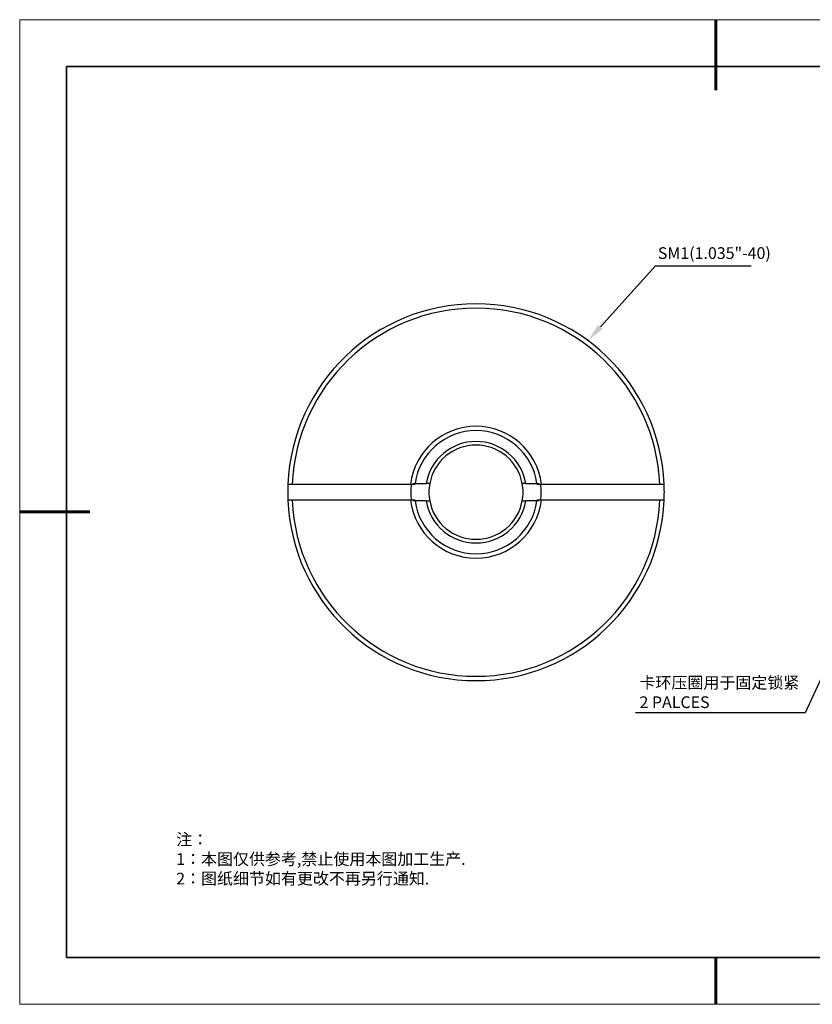
# Model space of a CAD drawing. Units: millimetres. Extents: x 12016 to 12313, y -7569 to -7359.
# Drawn here: x 12016 to 12185, y -7569 to -7359 of the extents above; entities that cross this region are included whole.
import ezdxf
from ezdxf import colors
from ezdxf.entities.mleader import LeaderData, LeaderLine
from ezdxf.math import Vec2, Vec3

# ---------------------------------------------------------------- set-up
doc = ezdxf.new("R2010")
doc.units = ezdxf.units.MM
doc.header["$LTSCALE"] = 10
doc.layers.add('1轮廓实线层', color=7, linetype='Continuous')
doc.layers.add('6文字层', color=3, linetype='Continuous')
for name, color, linetype, lineweight in [('7标注层', 4, 'Continuous', 5), ('粗实线层', 7, 'Continuous', 35), ('细实线层', 7, 'Continuous', 18)]:
    doc.layers.add(name, color=color, linetype=linetype, lineweight=lineweight)
doc.styles.get("Standard").update_dxf_attribs({"font": 'simhei.ttf'})
doc.styles.add('TH-GBD2M', font='calibri.ttf', dxfattribs={"width": 0.8, "height": 2.5})
doc.styles.add('标准', font='txt', dxfattribs={"height": 9.59})

# ---------------------------------------------------------------- blocks, each defined once
blk = doc.blocks.new('*X117')
at = {"layer": '粗实线层', "lineweight": 60}
for p, q in [((0, 105), (0, 90)), ((-148.5, 0), (-133.5, 0)), ((0, -105), (0, -95))]:
    blk.add_line(p, q, dxfattribs=at)
at = {"layer": '粗实线层'}
for p, q in [((-138.5, 95), (-138.5, -95)), ((138.5, 95), (-138.5, 95)), ((-138.5, -95), (138.5, -95))]:
    blk.add_line(p, q, dxfattribs=at)
at = {"layer": '细实线层'}
for p, q in [((148.5, 105), (-148.5, 105)), ((-148.5, 105), (-148.5, -105)), ((-148.5, -105), (148.5, -105))]:
    blk.add_line(p, q, dxfattribs=at)

msp = doc.modelspace()

# ---------------------------------------------------------------- linework, layer by layer
at = {"color": 7, "linetype": 'Continuous', "lineweight": 25}
for p, q in [((12072.73722, -7458.42681), (12073.66535, -7458.42681)), ((12073.66535, -7458.42681), (12098.92267, -7458.42681)), ((12099.41028, -7458.27227), (12099.87839, -7458.27227)), ((12099.85729, -7458.42681), (12099.87839, -7458.27227)), ((12099.87839, -7458.27227), (12102.22516, -7458.27227)), ((12123.54133, -7458.27227), (12125.8881, -7458.27227)), ((12125.8881, -7458.27227), (12126.35622, -7458.27227)), ((12125.89118, -7458.29403), (12125.9092, -7458.42681)), ((12126.84382, -7458.42681), (12152.10114, -7458.42681)), ((12152.10114, -7458.42681), (12153.02927, -7458.42681)), ((12073.66535, -7461.82683), (12072.73722, -7461.82683)), ((12098.92267, -7461.82683), (12073.66535, -7461.82683)), ((12099.87839, -7461.98138), (12099.41028, -7461.98138)), ((12099.87531, -7461.95961), (12099.85729, -7461.82683)), ((12102.22516, -7461.98138), (12099.87839, -7461.98138)), ((12125.8881, -7461.98138), (12123.54133, -7461.98138)), ((12125.9092, -7461.82683), (12125.8881, -7461.98138)), ((12126.35622, -7461.98138), (12125.8881, -7461.98138)), ((12152.10114, -7461.82683), (12126.84382, -7461.82683)), ((12153.02927, -7461.82683), (12152.10114, -7461.82683))]:
    msp.add_line(p, q, dxfattribs=at)
for radius, start, end in [(40.182, 2.4247759, 177.5752241), (39.25472, 2.4820896, 177.5179104), (14.0637, 6.9428418, 173.0571582), (13.13642, 8.1159292, 171.8840708), (10.81823, 9.8708896, 170.1291104), (10.0455, 10.6387093, 169.3612907), (40.182, 177.5752241, 182.4247759), (13.90915, 172.9765634, 187.02396), (10.0455, 169.3612907, 190.6387093), (10.0455, 349.3612907, 10.6387093), (13.90915, 352.9765634, 7.02396), (40.182, 357.5752241, 2.4247759), (40.182, 182.4247759, 357.5752241), (39.25472, 182.4820896, 357.5179104), (14.0637, 186.9428418, 353.0571582), (13.13642, 188.1159292, 351.8840708), (10.81823, 189.8708896, 350.1291104), (10.0455, 190.6387093, 349.3612907)]:
    msp.add_arc((12112.88325, -7460.12682), radius, start, end, dxfattribs=at)
for points in [[(12098.92267, -7458.42681), (12099.23413, -7458.42681), (12099.54566, -7458.42681), (12099.85729, -7458.42681)], [(12103.01042, -7458.27227), (12102.74851, -7458.27227), (12102.48676, -7458.27227), (12102.22516, -7458.27227)], [(12123.54133, -7458.27227), (12123.27973, -7458.27227), (12123.01799, -7458.27227), (12122.75607, -7458.27227)], [(12125.9092, -7458.42681), (12126.22083, -7458.42681), (12126.53236, -7458.42681), (12126.84382, -7458.42681)], [(12099.85729, -7461.82683), (12099.54566, -7461.82683), (12099.23413, -7461.82683), (12098.92267, -7461.82683)], [(12102.22516, -7461.98138), (12102.48676, -7461.98138), (12102.74851, -7461.98138), (12103.01042, -7461.98138)], [(12122.75607, -7461.98138), (12123.01799, -7461.98138), (12123.27973, -7461.98138), (12123.54133, -7461.98138)], [(12126.84382, -7461.82683), (12126.53236, -7461.82683), (12126.22083, -7461.82683), (12125.9092, -7461.82683)]]:
    msp.add_open_spline(points, degree=3, dxfattribs=at)
at = {"layer": '1轮廓实线层'}
msp.add_line((12162.52152, -7559.34551), (12302.52152, -7559.34551), dxfattribs=at)
at = {"layer": '6文字层', "color": 0}
msp.add_line((12162.52152, -7559.34551), (12042.52152, -7559.34551), dxfattribs=at)

# ---------------------------------------------------------------- block references
at = {"layer": '6文字层'}
msp.add_blockref('*X117', (12164.02152, -7464.34551), dxfattribs=at)

# ---------------------------------------------------------------- texts
at = {"color": 3, "insert": (12151.67991, -7407.87899), "char_height": 2.5, "attachment_point": 1, "style": 'TH-GBD2M'}
msp.add_mtext('SM1(1.035"-40)', dxfattribs=at)
at = {"layer": '6文字层', "insert": (12048.91093, -7532.94437), "char_height": 2.5, "attachment_point": 1, "style": '标准'}
msp.add_mtext_dynamic_manual_height_columns('\\pxqj;{\\fSimSun|b1|i0|c134|p49;\\C1;注：\\P1：本图仅供参考,禁止使用本图加工生产.\\P2：图纸细节如有更改不再另行通知.}', width=114.670306, gutter_width=1, heights=[0], dxfattribs=at)
at = {"layer": '粗实线层', "color": 3, "insert": (12147.7638, -7499.49516), "char_height": 2.5, "width": 90.2120374, "attachment_point": 1, "style": 'TH-GBD2M'}
msp.add_mtext('{\\fSimSun|b0|i0|c134|p2;卡环压圈用于固定锁紧\\P2 PALCES}', dxfattribs=at)

# ---------------------------------------------------------------- leaders
at = {"layer": '7标注层'}
ml = msp.add_multileader_mtext('Standard', dxfattribs=at)
ml.set_content('', color=256)
ml.set_leader_properties()
ml.build(insert=Vec2(0, 0))
ctx = ml.context
ctx.base_point, ctx.char_height, ctx.plane_origin = Vec3(12171.61837, -7411.85439), 2, Vec3(12136.7722, -7427.81721)
notes = []
notes.append((ctx, [(0, (1, 1, 0), (12151.1656, -7411.85439), (1, 0), 20.45277, [(0, [(12136.7722, -7427.81721)], 0, [])])]))
ctx.mtext.insert, ctx.mtext.flow_direction = Vec3(12173.61837, -7410.85439), 5
ml = msp.add_multileader_mtext('Standard', dxfattribs=at)
ml.set_content('', color=256)
ml.set_leader_properties()
ml.build(insert=Vec2(0, 0))
ctx = ml.context
ctx.base_point, ctx.char_height, ctx.plane_origin = Vec3(12142.92561, -7507.20427), 2, Vec3(12199.21112, -7472.27686)
ctx.text_align_type = 2
notes.append((ctx, [(0, (1, 1, 0), (12183.1183, -7507.20427), (-1, 0), 36.19269, [(0, [(12199.21112, -7472.27686)], 0, [])])]))
ctx.mtext.insert, ctx.mtext.alignment, ctx.mtext.flow_direction = Vec3(12144.92561, -7506.20427), 3, 5
for ctx, leaders in notes:
    for number, flags, end, landing, length, lines in leaders:
        leader = LeaderData()
        leader.index, (leader.has_last_leader_line, leader.has_dogleg_vector, leader.attachment_direction) = number, flags
        leader.last_leader_point, leader.dogleg_vector, leader.dogleg_length = Vec3(end), Vec3(landing), length
        for number, points, colour, breaks in lines:
            line = LeaderLine()
            line.index, line.vertices, line.color, line.breaks = number, Vec3.list(points), colors.encode_raw_color(colour), breaks
            leader.lines.append(line)
        ctx.leaders.append(leader)

doc.saveas('drawing.dxf')
